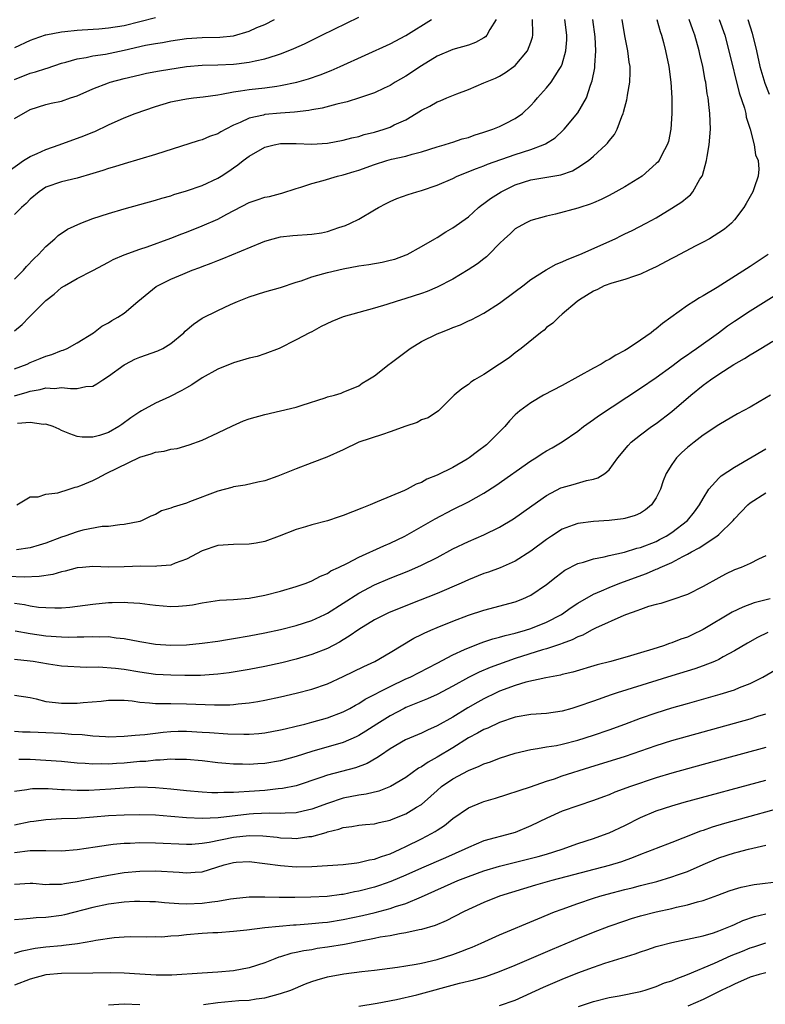
# Model space of a CAD drawing. Units: inches. Extents: x 2520000 to 2523000, y 1536000 to 1539000.
# Drawn here: x 2520382 to 2520477, y 1536251 to 1536377 of the extents above; entities that cross this region are included whole.
import ezdxf

# ---------------------------------------------------------------- set-up
doc = ezdxf.new("R2010")
doc.units = ezdxf.units.IN
doc.header["$MEASUREMENT"] = 0
doc.layers.add('LD25201536_2ft', color=73, linetype='Continuous')

msp = doc.modelspace()

# ---------------------------------------------------------------- linework, layer by layer
at = {"layer": 'LD25201536_2ft'}
for points, elevation in [([(2520381, 1536364.35), (2520383, 1536365.52), (2520385, 1536366.14), (2520385.69, 1536366.31), (2520387, 1536366.59), (2520388.14, 1536367), (2520389, 1536367.28), (2520391, 1536368.16), (2520393, 1536368.93), (2520393.22, 1536369), (2520395, 1536369.48), (2520397, 1536369.97), (2520397.85, 1536370.15), (2520399.54, 1536370.46), (2520403, 1536371), (2520405, 1536371.18), (2520407, 1536371.22), (2520409, 1536371.3), (2520409.36, 1536371.36), (2520411, 1536371.55), (2520411.75, 1536371.75), (2520413, 1536371.99), (2520414.48, 1536372.48), (2520415, 1536372.63), (2520415.96, 1536373), (2520416.69, 1536373.31), (2520418.07, 1536373.93), (2520420.29, 1536375), (2520425, 1536377.31)], 7712), ([(2520399, 1536377.23), (2520397, 1536376.72), (2520395, 1536376.23), (2520393, 1536375.91), (2520391.79, 1536375.79), (2520389.64, 1536375.64), (2520389, 1536375.61), (2520387.44, 1536375.44), (2520387, 1536375.41), (2520385, 1536375.03), (2520384.9, 1536375), (2520383.48, 1536374.52), (2520383, 1536374.32), (2520381, 1536373.4)], 7708), ([(2520380.3, 1536357.7), (2520382.14, 1536359), (2520383, 1536359.53), (2520383.89, 1536359.89), (2520385, 1536360.41), (2520386.73, 1536361), (2520389.86, 1536362.14), (2520391, 1536362.63), (2520391.27, 1536362.73), (2520393, 1536363.57), (2520395, 1536364.46), (2520396.42, 1536365), (2520399, 1536365.89), (2520401, 1536366.52), (2520401.4, 1536366.6), (2520403, 1536366.9), (2520403.88, 1536367), (2520405.12, 1536367.12), (2520407, 1536367.41), (2520407.46, 1536367.46), (2520409, 1536367.78), (2520409.89, 1536367.89), (2520411, 1536368.08), (2520413, 1536368.3), (2520414.52, 1536368.52), (2520415, 1536368.57), (2520417.08, 1536369), (2520418.57, 1536369.43), (2520420.05, 1536369.95), (2520421.49, 1536370.51), (2520422.64, 1536371), (2520429, 1536373.9), (2520431, 1536374.96), (2520434.3, 1536377)], 7714), ([(2520381, 1536328.95), (2520382.6, 1536329.4), (2520383, 1536329.55), (2520384.27, 1536329.73), (2520385, 1536329.94), (2520386.11, 1536329.89), (2520387, 1536330), (2520388.14, 1536329.86), (2520389, 1536329.89), (2520390.12, 1536330.12), (2520391, 1536330.18), (2520391.54, 1536330.46), (2520392.29, 1536331), (2520393, 1536331.44), (2520395, 1536332.9), (2520395.19, 1536333), (2520396.39, 1536333.61), (2520397, 1536333.87), (2520399.32, 1536334.68), (2520399.95, 1536335), (2520401, 1536335.64), (2520402.66, 1536337), (2520402.82, 1536337.18), (2520403.89, 1536338.11), (2520405, 1536338.84), (2520407, 1536339.85), (2520408.59, 1536340.59), (2520409.52, 1536341), (2520411, 1536341.59), (2520413, 1536342.21), (2520415, 1536342.77), (2520417, 1536343.44), (2520417.63, 1536343.63), (2520419, 1536344.12), (2520420.55, 1536344.55), (2520421, 1536344.69), (2520423, 1536345.17), (2520425, 1536345.54), (2520426.28, 1536345.72), (2520427.99, 1536346.01), (2520429, 1536346.25), (2520429.59, 1536346.41), (2520431.06, 1536346.94), (2520431.2, 1536347), (2520433, 1536348), (2520434.73, 1536349), (2520435, 1536349.16), (2520436.11, 1536349.89), (2520437, 1536350.38), (2520439, 1536351.8), (2520440.31, 1536353), (2520440.69, 1536353.31), (2520441, 1536353.49), (2520441.84, 1536354.16), (2520443.19, 1536355), (2520445, 1536355.88), (2520447, 1536356.54), (2520450.83, 1536357.17), (2520452.3, 1536357.7), (2520453, 1536358.1), (2520454.35, 1536359), (2520455, 1536359.55), (2520456.57, 1536361), (2520456.78, 1536361.22), (2520457, 1536361.53), (2520457.66, 1536362.34), (2520458, 1536363), (2520458.61, 1536364.61), (2520458.79, 1536365), (2520458.84, 1536365.16), (2520459, 1536365.83), (2520459.26, 1536366.74), (2520459.31, 1536367), (2520459.36, 1536367.36), (2520459.65, 1536369), (2520459.7, 1536370.3), (2520459.67, 1536371), (2520459.56, 1536371.56), (2520459.38, 1536373), (2520459, 1536374.93), (2520458.64, 1536377)], 7724), ([(2520381, 1536332.38), (2520382.61, 1536333), (2520383, 1536333.19), (2520384.29, 1536333.71), (2520385, 1536334.02), (2520385.77, 1536334.23), (2520387, 1536334.74), (2520387.22, 1536334.78), (2520387.72, 1536335), (2520389, 1536335.7), (2520391.08, 1536337), (2520392.17, 1536337.83), (2520393, 1536338.28), (2520393.44, 1536338.56), (2520394.22, 1536339), (2520395, 1536339.48), (2520396.76, 1536341), (2520399.11, 1536342.89), (2520399.27, 1536343), (2520401, 1536343.85), (2520402.5, 1536344.5), (2520403.72, 1536345), (2520404.67, 1536345.33), (2520405, 1536345.47), (2520406.13, 1536345.87), (2520407, 1536346.22), (2520407.56, 1536346.44), (2520412.49, 1536348.49), (2520413, 1536348.69), (2520414.05, 1536349), (2520415, 1536349.24), (2520416.58, 1536349.42), (2520419, 1536349.59), (2520420.22, 1536349.78), (2520421, 1536349.95), (2520422.44, 1536350.44), (2520423.31, 1536350.69), (2520423.96, 1536351), (2520425, 1536351.52), (2520427, 1536352.68), (2520427.54, 1536353), (2520428.49, 1536353.51), (2520429, 1536353.76), (2520429.86, 1536354.14), (2520431.33, 1536354.67), (2520432.41, 1536355), (2520433, 1536355.16), (2520435, 1536355.85), (2520437, 1536356.72), (2520437.59, 1536357), (2520440.03, 1536357.97), (2520441, 1536358.33), (2520441.47, 1536358.53), (2520445, 1536359.75), (2520447, 1536360.41), (2520448.55, 1536361), (2520448.86, 1536361.14), (2520450.08, 1536361.92), (2520451.14, 1536362.87), (2520451.26, 1536363), (2520453, 1536365.08), (2520454.08, 1536367), (2520454.61, 1536368.61), (2520454.83, 1536369.17), (2520455.15, 1536370.85), (2520455.16, 1536371), (2520455.16, 1536371.16), (2520455.28, 1536373), (2520455.19, 1536374.81), (2520454.92, 1536377)], 7722), ([(2520381, 1536337.26), (2520381.96, 1536338.04), (2520382.88, 1536339), (2520385, 1536341.11), (2520386.06, 1536341.94), (2520387, 1536342.76), (2520387.38, 1536343), (2520389, 1536343.92), (2520391, 1536344.93), (2520393, 1536346.01), (2520393.63, 1536346.37), (2520395.03, 1536346.97), (2520397, 1536347.66), (2520397.97, 1536347.97), (2520401, 1536349.07), (2520402.37, 1536349.63), (2520403, 1536349.85), (2520405, 1536350.64), (2520407, 1536351.52), (2520408.14, 1536352.14), (2520411, 1536353.65), (2520412.02, 1536353.98), (2520413, 1536354.33), (2520413.58, 1536354.42), (2520415, 1536354.8), (2520415.17, 1536354.83), (2520417, 1536355.42), (2520417.6, 1536355.6), (2520419, 1536356.07), (2520420.44, 1536356.44), (2520422.28, 1536357), (2520423, 1536357.16), (2520424.4, 1536357.6), (2520425, 1536357.78), (2520427, 1536358.51), (2520428.6, 1536359), (2520429.16, 1536359.16), (2520431, 1536359.57), (2520431.83, 1536359.83), (2520433, 1536360.13), (2520435, 1536360.74), (2520435.92, 1536361), (2520436.74, 1536361.26), (2520437, 1536361.33), (2520438.23, 1536361.77), (2520439, 1536361.95), (2520439.76, 1536362.24), (2520441, 1536362.62), (2520442.14, 1536363), (2520443, 1536363.36), (2520443.74, 1536363.74), (2520445, 1536364.35), (2520445.93, 1536365), (2520447, 1536366.01), (2520447.47, 1536366.53), (2520447.86, 1536367), (2520449, 1536368.27), (2520449.58, 1536369), (2520450.61, 1536370.61), (2520450.88, 1536371), (2520451, 1536371.33), (2520451.48, 1536373), (2520451.58, 1536374.42), (2520451.58, 1536375), (2520451.33, 1536377)], 7720), ([(2520381, 1536343.86), (2520382.17, 1536345), (2520382.55, 1536345.45), (2520383.51, 1536346.49), (2520384.07, 1536347), (2520385, 1536348.02), (2520386.16, 1536349), (2520386.6, 1536349.4), (2520387.78, 1536350.22), (2520389.47, 1536351), (2520391, 1536351.58), (2520393, 1536352.25), (2520395, 1536352.84), (2520399, 1536353.94), (2520399.82, 1536354.18), (2520401, 1536354.51), (2520401.36, 1536354.64), (2520403, 1536355.12), (2520405, 1536355.82), (2520407, 1536356.75), (2520407.41, 1536357), (2520408.38, 1536357.62), (2520409, 1536358.07), (2520409.56, 1536358.44), (2520410.24, 1536359), (2520411, 1536359.56), (2520413, 1536360.69), (2520414.19, 1536361), (2520415, 1536361.16), (2520417, 1536361.17), (2520419, 1536361.1), (2520421, 1536361.22), (2520423, 1536361.59), (2520424.1, 1536361.9), (2520425, 1536362.09), (2520425.69, 1536362.31), (2520427, 1536362.63), (2520428.23, 1536363), (2520429, 1536363.27), (2520429.54, 1536363.54), (2520431, 1536364.22), (2520432.35, 1536365), (2520433, 1536365.43), (2520434.06, 1536365.94), (2520435, 1536366.49), (2520435.39, 1536366.61), (2520436.27, 1536367), (2520437.53, 1536367.53), (2520439, 1536368.07), (2520441, 1536368.91), (2520441.18, 1536369), (2520442.48, 1536369.52), (2520443, 1536369.79), (2520443.76, 1536370.24), (2520444.83, 1536371), (2520445, 1536371.14), (2520446.57, 1536373), (2520447, 1536374.12), (2520447.22, 1536374.78), (2520447.26, 1536375), (2520447.23, 1536375.23), (2520447.22, 1536377)], 7718), ([(2520442.54, 1536377), (2520441.76, 1536375.76), (2520441.37, 1536375), (2520441.2, 1536374.8), (2520441, 1536374.67), (2520439.92, 1536374.08), (2520439, 1536373.73), (2520437, 1536373.18), (2520435, 1536372.33), (2520433, 1536371.1), (2520431, 1536369.79), (2520429.66, 1536369), (2520429, 1536368.59), (2520428.23, 1536368.23), (2520427, 1536367.63), (2520425.09, 1536367), (2520423.5, 1536366.5), (2520422.21, 1536366.21), (2520420.33, 1536365.67), (2520419, 1536365.47), (2520418.61, 1536365.39), (2520416.8, 1536365.2), (2520415, 1536365.07), (2520413, 1536364.87), (2520412.81, 1536364.81), (2520411, 1536364.4), (2520409.85, 1536363.85), (2520409, 1536363.51), (2520407.99, 1536363), (2520407.35, 1536362.65), (2520407, 1536362.43), (2520405.94, 1536362.06), (2520405, 1536361.63), (2520404.49, 1536361.51), (2520399, 1536359.75), (2520395, 1536358.57), (2520393.8, 1536358.2), (2520393, 1536357.97), (2520392.28, 1536357.72), (2520391, 1536357.33), (2520389, 1536356.75), (2520387, 1536356.29), (2520385, 1536355.59), (2520384.14, 1536355), (2520383, 1536354.06), (2520382.48, 1536353.52), (2520381.89, 1536353), (2520381, 1536352.09)], 7716), ([(2520381, 1536369.37), (2520383, 1536370.17), (2520383.68, 1536370.32), (2520385, 1536370.77), (2520385.19, 1536370.81), (2520387, 1536371.44), (2520387.58, 1536371.58), (2520389, 1536372), (2520390.18, 1536372.18), (2520391, 1536372.37), (2520392.61, 1536372.61), (2520395, 1536373.11), (2520397.73, 1536373.73), (2520399, 1536373.96), (2520399.91, 1536374.09), (2520401, 1536374.3), (2520403, 1536374.6), (2520405, 1536374.73), (2520407.24, 1536374.76), (2520409, 1536374.95), (2520411, 1536375.53), (2520411.98, 1536375.98), (2520413, 1536376.4), (2520414.23, 1536377)], 7710), ([(2520471.07, 1536377), (2520471.77, 1536375), (2520472.31, 1536373), (2520473.63, 1536367.63), (2520474.29, 1536365.71), (2520474.46, 1536365), (2520474.52, 1536364.52), (2520475.01, 1536362.99), (2520475.52, 1536361), (2520475.72, 1536359.72), (2520476.02, 1536359), (2520476.11, 1536357.89), (2520476.06, 1536357), (2520475.51, 1536355.51), (2520475.34, 1536355), (2520474.49, 1536353.51), (2520474.22, 1536353), (2520473, 1536351.44), (2520472.62, 1536351), (2520471.75, 1536350.25), (2520471, 1536349.75), (2520469.82, 1536349), (2520469, 1536348.55), (2520468.09, 1536348.09), (2520465.36, 1536346.64), (2520465, 1536346.47), (2520463, 1536345.43), (2520462.05, 1536345), (2520461, 1536344.46), (2520460.22, 1536344.22), (2520459, 1536343.78), (2520457.35, 1536343.35), (2520456.35, 1536343), (2520455.49, 1536342.51), (2520455, 1536342.31), (2520453.19, 1536341.19), (2520452.9, 1536341), (2520451, 1536339.36), (2520450.56, 1536339), (2520449.8, 1536338.2), (2520449, 1536337.65), (2520448.67, 1536337.33), (2520448.21, 1536337), (2520445.76, 1536335), (2520445, 1536334.43), (2520444.2, 1536333.8), (2520443, 1536332.97), (2520441, 1536331.66), (2520439.8, 1536331), (2520439.31, 1536330.69), (2520439, 1536330.39), (2520438.15, 1536329.85), (2520437.19, 1536329), (2520435.18, 1536327), (2520433.88, 1536326.12), (2520433, 1536325.86), (2520432.46, 1536325.54), (2520431, 1536325.05), (2520429, 1536324.32), (2520428.01, 1536324.01), (2520425.01, 1536323), (2520423, 1536322.04), (2520420.9, 1536321.1), (2520419, 1536320.36), (2520417, 1536319.61), (2520414.65, 1536318.65), (2520413, 1536318.09), (2520412.09, 1536317.91), (2520410.48, 1536317.52), (2520409, 1536317.32), (2520408.78, 1536317.22), (2520407, 1536316.75), (2520403.37, 1536315.37), (2520403, 1536315.24), (2520401.27, 1536314.73), (2520401, 1536314.6), (2520399.78, 1536314.22), (2520399, 1536313.78), (2520398.42, 1536313.58), (2520397.32, 1536313), (2520397, 1536312.88), (2520395, 1536312.49), (2520394.47, 1536312.47), (2520393, 1536312.26), (2520392.22, 1536312.22), (2520389.75, 1536311.75), (2520389, 1536311.55), (2520387.42, 1536311), (2520387, 1536310.87), (2520385, 1536310.12), (2520384.15, 1536309.85), (2520383, 1536309.52), (2520381.25, 1536309.25)], 7730), ([(2520381.29, 1536315), (2520383, 1536316.05), (2520384.02, 1536316.02), (2520385, 1536316.37), (2520386.53, 1536316.53), (2520387.99, 1536317), (2520388.74, 1536317.26), (2520389, 1536317.29), (2520389.47, 1536317.47), (2520391, 1536318.13), (2520391.59, 1536318.41), (2520392.71, 1536319), (2520397, 1536321.1), (2520398.48, 1536321.52), (2520399, 1536321.72), (2520400.13, 1536321.87), (2520401, 1536322.11), (2520401.78, 1536322.22), (2520403.33, 1536322.67), (2520405, 1536323.28), (2520407, 1536324.22), (2520408.88, 1536325.12), (2520410.28, 1536325.72), (2520411, 1536325.98), (2520413, 1536326.57), (2520415, 1536327.01), (2520417, 1536327.49), (2520417.75, 1536327.75), (2520420.7, 1536328.7), (2520421, 1536328.79), (2520421.91, 1536329), (2520422.74, 1536329.26), (2520423, 1536329.4), (2520425, 1536330.22), (2520425.45, 1536330.55), (2520426.17, 1536331), (2520427, 1536331.49), (2520428.89, 1536333), (2520429, 1536333.07), (2520431.57, 1536335), (2520433, 1536335.86), (2520435, 1536336.85), (2520435.35, 1536337), (2520436.54, 1536337.46), (2520437, 1536337.66), (2520437.99, 1536338.01), (2520439, 1536338.5), (2520439.35, 1536338.65), (2520441, 1536339.5), (2520443, 1536340.76), (2520445, 1536342.25), (2520445.95, 1536343), (2520447, 1536343.79), (2520448.95, 1536345.05), (2520450.24, 1536345.76), (2520451, 1536346.05), (2520451.64, 1536346.36), (2520453.24, 1536347), (2520457.75, 1536349), (2520458.59, 1536349.41), (2520459, 1536349.64), (2520459.92, 1536350.08), (2520461.73, 1536351), (2520463, 1536351.67), (2520465, 1536352.9), (2520466.28, 1536353.72), (2520467, 1536354.32), (2520467.39, 1536354.61), (2520467.68, 1536355), (2520468.6, 1536356.6), (2520468.87, 1536357), (2520468.91, 1536357.09), (2520469.44, 1536359), (2520469.52, 1536359.52), (2520469.79, 1536361), (2520469.96, 1536363), (2520469.88, 1536365), (2520469.76, 1536365.76), (2520469.64, 1536367), (2520469.53, 1536367.53), (2520469.34, 1536369), (2520469.27, 1536369.27), (2520468.98, 1536371), (2520468.6, 1536372.6), (2520468.52, 1536373), (2520467.94, 1536375), (2520467.68, 1536375.68), (2520467.23, 1536377)], 7728), ([(2520463.1, 1536377), (2520463.5, 1536375.5), (2520463.67, 1536375), (2520463.93, 1536374.07), (2520464.21, 1536373), (2520464.64, 1536371), (2520464.9, 1536369), (2520465.01, 1536366.99), (2520465.01, 1536365), (2520464.86, 1536363), (2520464.57, 1536361.43), (2520464.42, 1536361), (2520463.74, 1536359.74), (2520463.37, 1536359), (2520463.2, 1536358.8), (2520463, 1536358.6), (2520461.21, 1536357), (2520459, 1536355.65), (2520457.86, 1536355), (2520457, 1536354.55), (2520455.96, 1536354.04), (2520455, 1536353.59), (2520454.59, 1536353.41), (2520453.26, 1536353), (2520453, 1536352.9), (2520450.13, 1536352.13), (2520449, 1536351.88), (2520447, 1536351.33), (2520446.3, 1536351), (2520445, 1536350.28), (2520444.36, 1536349.64), (2520443.64, 1536349), (2520443, 1536348.39), (2520441.64, 1536347), (2520441.32, 1536346.68), (2520441, 1536346.45), (2520440.19, 1536345.81), (2520438.98, 1536345.02), (2520437, 1536343.86), (2520435, 1536342.8), (2520433.74, 1536342.26), (2520433, 1536341.99), (2520431, 1536341.35), (2520429.78, 1536341), (2520428.6, 1536340.6), (2520427, 1536340.12), (2520425, 1536339.6), (2520423, 1536339.03), (2520421.57, 1536338.43), (2520420.21, 1536337.79), (2520419, 1536337.13), (2520418.72, 1536337), (2520417, 1536336.07), (2520414.83, 1536335), (2520413, 1536334.28), (2520412.03, 1536333.97), (2520411, 1536333.75), (2520409, 1536333.16), (2520407, 1536332.34), (2520405, 1536331.22), (2520403.65, 1536330.35), (2520403, 1536329.96), (2520402.39, 1536329.61), (2520400.8, 1536328.8), (2520399, 1536328.01), (2520397.25, 1536327), (2520397, 1536326.88), (2520395.88, 1536326.12), (2520394.73, 1536325.27), (2520394.34, 1536325), (2520393, 1536324.26), (2520391.88, 1536323.88), (2520391, 1536323.64), (2520389.64, 1536323.64), (2520389, 1536323.73), (2520388.06, 1536324.06), (2520387, 1536324.52), (2520386.69, 1536324.69), (2520385.93, 1536325), (2520385, 1536325.3), (2520384.71, 1536325.29), (2520383, 1536325.54), (2520381.39, 1536325.39)], 7726), ([(2520474.74, 1536377), (2520475.28, 1536375.28), (2520475.83, 1536373), (2520476.27, 1536371), (2520476.88, 1536368.88), (2520477.46, 1536367.46)], 7732), ([(2520477.31, 1536347), (2520475, 1536345.46), (2520470.79, 1536342.79), (2520469, 1536341.71), (2520468.53, 1536341.47), (2520467.82, 1536341), (2520467, 1536340.48), (2520463.81, 1536338.19), (2520463, 1536337.5), (2520462.71, 1536337.29), (2520462.38, 1536337), (2520461, 1536336.04), (2520459.44, 1536335), (2520459, 1536334.73), (2520457.87, 1536334.13), (2520457, 1536333.58), (2520456.61, 1536333.39), (2520455.98, 1536333), (2520455, 1536332.45), (2520451, 1536330.27), (2520448.61, 1536329), (2520447, 1536328.05), (2520445.57, 1536327), (2520445, 1536326.5), (2520444.28, 1536325.72), (2520443.66, 1536325), (2520441.67, 1536323), (2520441.31, 1536322.69), (2520440.18, 1536321.82), (2520439.09, 1536321), (2520438.86, 1536320.86), (2520437, 1536319.78), (2520435, 1536318.78), (2520433.71, 1536318.29), (2520433, 1536317.88), (2520432.34, 1536317.66), (2520431.18, 1536317), (2520430.84, 1536316.84), (2520427.37, 1536315.37), (2520426.46, 1536315), (2520425.4, 1536314.6), (2520423, 1536313.64), (2520422.51, 1536313.49), (2520421, 1536312.97), (2520419, 1536312.46), (2520418.21, 1536312.21), (2520417, 1536311.87), (2520414.84, 1536311), (2520413, 1536310.33), (2520411.89, 1536310.11), (2520411, 1536309.97), (2520409, 1536309.94), (2520407, 1536309.8), (2520405, 1536309.11), (2520403, 1536308.06), (2520401.55, 1536307.55), (2520401, 1536307.31), (2520399.18, 1536307.18), (2520399, 1536307.14), (2520397.16, 1536307.16), (2520395, 1536307.08), (2520393.05, 1536307.05), (2520391, 1536307.11), (2520389.7, 1536307), (2520389, 1536306.94), (2520387.48, 1536306.52), (2520387, 1536306.43), (2520385.9, 1536306.1), (2520384.16, 1536305.84), (2520382.24, 1536305.76), (2520380.15, 1536305.85)], 7732), ([(2520381, 1536302.43), (2520382.26, 1536302.26), (2520383, 1536302.11), (2520384.05, 1536301.95), (2520385, 1536301.88), (2520386.17, 1536301.83), (2520387, 1536301.86), (2520388.06, 1536301.94), (2520391, 1536302.33), (2520393, 1536302.51), (2520393.49, 1536302.51), (2520395, 1536302.57), (2520395.49, 1536302.51), (2520397, 1536302.44), (2520398.28, 1536302.28), (2520399, 1536302.17), (2520401, 1536302.01), (2520401.95, 1536302.05), (2520403, 1536302.14), (2520403.76, 1536302.24), (2520405, 1536302.49), (2520407.19, 1536302.81), (2520409, 1536302.92), (2520411, 1536303.09), (2520413, 1536303.47), (2520415, 1536303.99), (2520417, 1536304.56), (2520418.26, 1536305), (2520419, 1536305.28), (2520420.09, 1536305.91), (2520421, 1536306.25), (2520421.44, 1536306.56), (2520422.42, 1536307), (2520423.56, 1536307.56), (2520425, 1536308.33), (2520428.22, 1536309.78), (2520429, 1536310.1), (2520430.87, 1536311), (2520434.77, 1536313.23), (2520437, 1536314.41), (2520439, 1536315.39), (2520441, 1536316.49), (2520442.52, 1536317.48), (2520447, 1536320.61), (2520447.63, 1536321), (2520448.44, 1536321.56), (2520449, 1536321.92), (2520449.7, 1536322.3), (2520451, 1536323.06), (2520453, 1536324.43), (2520453.7, 1536325), (2520455, 1536325.92), (2520455.62, 1536326.38), (2520461, 1536329.92), (2520463, 1536331.28), (2520465, 1536332.72), (2520466.29, 1536333.71), (2520467, 1536334.17), (2520467.48, 1536334.52), (2520468.18, 1536335), (2520470.96, 1536337), (2520472.13, 1536337.87), (2520473, 1536338.48), (2520475, 1536339.81), (2520479.44, 1536342.56)], 7734), ([(2520381.09, 1536298.91), (2520383, 1536298.58), (2520385, 1536298.28), (2520387, 1536298.13), (2520387.89, 1536298.11), (2520389, 1536298.14), (2520389.87, 1536298.13), (2520391, 1536298.2), (2520391.85, 1536298.15), (2520393, 1536298.17), (2520393.98, 1536298.02), (2520395, 1536297.92), (2520397, 1536297.54), (2520399, 1536297.2), (2520401, 1536297.06), (2520403, 1536297.12), (2520405, 1536297.32), (2520407, 1536297.6), (2520408.21, 1536297.79), (2520409, 1536297.91), (2520411, 1536298.25), (2520413, 1536298.65), (2520415, 1536299.1), (2520417, 1536299.61), (2520419, 1536300.24), (2520420.67, 1536301), (2520421, 1536301.16), (2520423, 1536302.43), (2520425, 1536303.73), (2520427, 1536304.78), (2520429, 1536305.63), (2520431.41, 1536306.59), (2520433, 1536307.28), (2520435, 1536308.29), (2520437, 1536309.37), (2520439, 1536310.34), (2520441, 1536311.17), (2520443, 1536312.15), (2520444.76, 1536313.24), (2520447.1, 1536314.9), (2520449, 1536316.21), (2520450.84, 1536317.16), (2520451, 1536317.23), (2520452.39, 1536317.61), (2520454.12, 1536318.12), (2520455, 1536318.29), (2520455.56, 1536318.44), (2520456.44, 1536319), (2520457, 1536319.48), (2520458.11, 1536321), (2520459.42, 1536322.58), (2520459.82, 1536323), (2520461, 1536323.94), (2520462.4, 1536325), (2520463, 1536325.42), (2520465, 1536326.92), (2520467.43, 1536329), (2520469, 1536330.3), (2520469.95, 1536331), (2520471, 1536331.72), (2520472.95, 1536332.95), (2520474.3, 1536333.7), (2520475, 1536334.17), (2520475.54, 1536334.46), (2520476.39, 1536335), (2520477.91, 1536335.91)], 7736), ([(2520477.61, 1536329), (2520476.15, 1536328.15), (2520475, 1536327.5), (2520473.38, 1536326.62), (2520471, 1536325.23), (2520469, 1536323.89), (2520467.85, 1536323), (2520467, 1536322.32), (2520466.3, 1536321.7), (2520465.6, 1536321), (2520465, 1536320.14), (2520464.28, 1536319), (2520463.92, 1536318.08), (2520463.54, 1536317), (2520463, 1536315.89), (2520462.41, 1536315), (2520461.63, 1536314.37), (2520461, 1536313.96), (2520460.34, 1536313.66), (2520459, 1536313.26), (2520458.78, 1536313.22), (2520457, 1536313), (2520455, 1536312.88), (2520453, 1536312.63), (2520452.4, 1536312.4), (2520451, 1536311.91), (2520449.61, 1536311), (2520449, 1536310.59), (2520447, 1536309.07), (2520445, 1536307.81), (2520443.05, 1536306.95), (2520441.58, 1536306.42), (2520441, 1536306.24), (2520439, 1536305.44), (2520438.07, 1536305), (2520435, 1536303.68), (2520431.64, 1536302.36), (2520428.8, 1536301.2), (2520428.37, 1536301), (2520427, 1536300.3), (2520425, 1536299.08), (2520423.79, 1536298.21), (2520423, 1536297.76), (2520422.53, 1536297.47), (2520421, 1536296.67), (2520419, 1536295.87), (2520417, 1536295.28), (2520415.17, 1536294.83), (2520413, 1536294.34), (2520411, 1536293.96), (2520408.45, 1536293.55), (2520407, 1536293.37), (2520404.78, 1536293.22), (2520402.79, 1536293.21), (2520401, 1536293.24), (2520399, 1536293.35), (2520397, 1536293.63), (2520395, 1536293.96), (2520393.91, 1536294.09), (2520391.74, 1536294.26), (2520390.22, 1536294.22), (2520387, 1536294.41), (2520385.35, 1536294.65), (2520383.38, 1536295), (2520383, 1536295.05), (2520381, 1536295.23)], 7738), ([(2520381, 1536290.68), (2520383, 1536290.38), (2520383.79, 1536290.21), (2520385, 1536289.9), (2520386.23, 1536289.77), (2520387, 1536289.65), (2520389, 1536289.67), (2520389.76, 1536289.76), (2520392.06, 1536289.94), (2520393, 1536290.05), (2520393.94, 1536290.06), (2520395, 1536290.03), (2520396.05, 1536289.95), (2520397, 1536289.8), (2520398.27, 1536289.73), (2520399, 1536289.63), (2520400.36, 1536289.64), (2520401, 1536289.61), (2520403, 1536289.58), (2520406.56, 1536289.44), (2520408.53, 1536289.47), (2520409, 1536289.51), (2520409.58, 1536289.58), (2520411, 1536289.71), (2520412.11, 1536289.89), (2520413, 1536290.05), (2520415, 1536290.47), (2520417, 1536290.94), (2520419, 1536291.45), (2520421, 1536292.13), (2520423, 1536293.08), (2520425.63, 1536294.37), (2520427.03, 1536295), (2520429, 1536296.13), (2520432.04, 1536297.96), (2520433, 1536298.43), (2520433.37, 1536298.63), (2520434.19, 1536299), (2520435, 1536299.35), (2520437, 1536300.15), (2520439, 1536300.9), (2520441, 1536301.57), (2520445, 1536302.63), (2520445.97, 1536303), (2520447, 1536303.46), (2520449, 1536304.82), (2520450.21, 1536305.79), (2520451.35, 1536306.65), (2520453, 1536307.53), (2520453.7, 1536307.7), (2520455, 1536308.12), (2520456.36, 1536308.36), (2520457, 1536308.53), (2520458.97, 1536308.97), (2520460.53, 1536309.47), (2520461, 1536309.57), (2520463, 1536310.34), (2520463.44, 1536310.56), (2520464.28, 1536311), (2520465, 1536311.47), (2520467.03, 1536313), (2520467.9, 1536314.1), (2520468.56, 1536315), (2520469, 1536315.81), (2520469.75, 1536317), (2520471, 1536318.4), (2520471.3, 1536318.7), (2520473, 1536319.84), (2520477, 1536322.16)], 7740), ([(2520381, 1536286.07), (2520382.02, 1536286.02), (2520383, 1536286.01), (2520384.02, 1536285.98), (2520385, 1536285.91), (2520387, 1536285.82), (2520388.28, 1536285.72), (2520389.66, 1536285.66), (2520391, 1536285.5), (2520392.61, 1536285.39), (2520393, 1536285.38), (2520395, 1536285.43), (2520396.41, 1536285.59), (2520397, 1536285.61), (2520397.66, 1536285.66), (2520399, 1536285.85), (2520400.02, 1536285.98), (2520401, 1536286.05), (2520401.93, 1536286.07), (2520403, 1536286.08), (2520405, 1536285.98), (2520405.93, 1536285.93), (2520408.25, 1536285.75), (2520410.31, 1536285.69), (2520411, 1536285.71), (2520412.21, 1536285.79), (2520413, 1536285.87), (2520415, 1536286.24), (2520415.6, 1536286.4), (2520417, 1536286.72), (2520418.1, 1536287), (2520419, 1536287.24), (2520421, 1536287.81), (2520423, 1536288.57), (2520423.84, 1536289), (2520424.58, 1536289.42), (2520425, 1536289.64), (2520425.82, 1536290.18), (2520429, 1536291.81), (2520431, 1536292.76), (2520431.55, 1536293), (2520435, 1536294.76), (2520437, 1536295.84), (2520438.51, 1536296.51), (2520439, 1536296.75), (2520440.63, 1536297.37), (2520441, 1536297.49), (2520442.13, 1536297.87), (2520443, 1536298.08), (2520443.69, 1536298.31), (2520445, 1536298.61), (2520446.32, 1536299), (2520447, 1536299.22), (2520449, 1536300.03), (2520450.91, 1536301), (2520452.13, 1536301.87), (2520453, 1536302.45), (2520455, 1536303.6), (2520456.02, 1536304.02), (2520457, 1536304.46), (2520458.37, 1536305), (2520461.76, 1536306.24), (2520463, 1536306.77), (2520463.17, 1536306.83), (2520463.5, 1536307), (2520465, 1536307.65), (2520466.41, 1536308.41), (2520467, 1536308.69), (2520467.54, 1536309), (2520468.5, 1536309.5), (2520470.74, 1536311), (2520471, 1536311.23), (2520472.83, 1536313), (2520473, 1536313.21), (2520473.87, 1536314.13), (2520474.72, 1536315), (2520475, 1536315.25), (2520477, 1536316.52)], 7742), ([(2520477, 1536308.51), (2520476.08, 1536308.08), (2520475, 1536307.5), (2520473.88, 1536307), (2520473, 1536306.69), (2520471.85, 1536306.15), (2520471, 1536305.7), (2520469, 1536304.57), (2520467, 1536303.54), (2520465, 1536302.86), (2520463.59, 1536302.41), (2520463, 1536302.29), (2520462.02, 1536302.02), (2520461, 1536301.65), (2520460.55, 1536301.45), (2520459.2, 1536301), (2520458.87, 1536300.87), (2520455.26, 1536299.26), (2520454.75, 1536299), (2520453.64, 1536298.36), (2520453, 1536298.13), (2520452.26, 1536297.74), (2520451, 1536297.3), (2520450.79, 1536297.21), (2520449, 1536296.62), (2520448.48, 1536296.48), (2520445, 1536295.37), (2520443.93, 1536295), (2520441.78, 1536294.22), (2520440.38, 1536293.62), (2520439, 1536292.93), (2520437, 1536291.82), (2520435, 1536290.78), (2520433.77, 1536290.23), (2520431, 1536289.11), (2520430.79, 1536289), (2520429, 1536288.05), (2520427.32, 1536287), (2520425.92, 1536286.08), (2520425, 1536285.53), (2520424.65, 1536285.35), (2520423, 1536284.65), (2520419, 1536283.49), (2520417, 1536282.86), (2520415, 1536282.31), (2520413, 1536281.95), (2520412.1, 1536281.9), (2520411, 1536281.82), (2520410.14, 1536281.86), (2520409, 1536281.87), (2520408.03, 1536281.97), (2520407, 1536282.05), (2520405, 1536282.29), (2520403, 1536282.48), (2520401.53, 1536282.47), (2520401, 1536282.51), (2520399.62, 1536282.38), (2520399, 1536282.38), (2520397.77, 1536282.23), (2520397, 1536282.2), (2520395, 1536282.02), (2520394.03, 1536281.97), (2520393, 1536281.89), (2520392.09, 1536281.91), (2520391, 1536281.88), (2520390.03, 1536281.97), (2520389, 1536282.02), (2520387, 1536282.21), (2520385, 1536282.36), (2520383, 1536282.46), (2520381.55, 1536282.45)], 7744), ([(2520477.57, 1536303), (2520475.53, 1536302.47), (2520474.07, 1536301.93), (2520472.72, 1536301.28), (2520469, 1536299.06), (2520467.62, 1536298.38), (2520467, 1536298.11), (2520466.17, 1536297.83), (2520465, 1536297.37), (2520464.71, 1536297.29), (2520463.93, 1536297), (2520462.57, 1536296.57), (2520461, 1536296.11), (2520459.72, 1536295.72), (2520457.22, 1536295), (2520455.45, 1536294.55), (2520452.36, 1536293.64), (2520451, 1536293.31), (2520450.76, 1536293.24), (2520448.89, 1536292.89), (2520446.34, 1536292.34), (2520445, 1536291.94), (2520443, 1536291.2), (2520442.57, 1536291), (2520441, 1536290.22), (2520440.21, 1536289.79), (2520438.94, 1536289.06), (2520437, 1536287.89), (2520435, 1536286.77), (2520433.77, 1536286.23), (2520433, 1536285.85), (2520430.99, 1536285), (2520429, 1536283.84), (2520427.76, 1536283), (2520427.32, 1536282.68), (2520426.05, 1536281.95), (2520424.59, 1536281.41), (2520421, 1536280.46), (2520420.17, 1536280.17), (2520417, 1536279.12), (2520415.25, 1536278.75), (2520414.71, 1536278.71), (2520413, 1536278.52), (2520411, 1536278.37), (2520409.69, 1536278.31), (2520409, 1536278.24), (2520407.75, 1536278.25), (2520407, 1536278.21), (2520406.22, 1536278.22), (2520405, 1536278.3), (2520403, 1536278.47), (2520401, 1536278.69), (2520399, 1536278.87), (2520397, 1536278.92), (2520395, 1536278.82), (2520393.32, 1536278.68), (2520390.52, 1536278.52), (2520389, 1536278.51), (2520387.4, 1536278.6), (2520387, 1536278.6), (2520385.3, 1536278.7), (2520383.29, 1536278.71), (2520383, 1536278.67), (2520382.59, 1536278.59), (2520381, 1536278.36)], 7746), ([(2520477.29, 1536298.71), (2520475.95, 1536298.05), (2520474.66, 1536297.34), (2520473, 1536296.35), (2520471.58, 1536295.58), (2520471, 1536295.25), (2520470.44, 1536295), (2520469, 1536294.44), (2520467.93, 1536294.07), (2520465, 1536293.18), (2520458, 1536291), (2520457.25, 1536290.75), (2520455, 1536289.93), (2520453, 1536289.23), (2520452.22, 1536289), (2520451, 1536288.65), (2520449, 1536288.35), (2520447, 1536288.2), (2520445, 1536287.87), (2520443, 1536287.19), (2520441.51, 1536286.49), (2520441, 1536286.29), (2520440.18, 1536285.82), (2520439, 1536285.22), (2520437, 1536283.97), (2520435, 1536282.75), (2520433.86, 1536282.14), (2520433, 1536281.53), (2520432.65, 1536281.35), (2520431, 1536280.16), (2520429.04, 1536279), (2520427.56, 1536278.44), (2520425.95, 1536278.05), (2520425, 1536277.92), (2520423, 1536277.51), (2520421, 1536276.86), (2520419, 1536276.12), (2520417.88, 1536275.88), (2520417, 1536275.65), (2520415.61, 1536275.61), (2520415, 1536275.55), (2520413.6, 1536275.6), (2520411.53, 1536275.53), (2520411, 1536275.5), (2520407.03, 1536275.03), (2520405, 1536274.93), (2520403, 1536275.01), (2520401, 1536275.2), (2520399, 1536275.36), (2520397, 1536275.41), (2520395, 1536275.37), (2520393, 1536275.25), (2520391.09, 1536275.09), (2520389, 1536274.95), (2520387, 1536274.88), (2520385, 1536274.76), (2520383.46, 1536274.54), (2520383, 1536274.49), (2520381, 1536274.08)], 7748), ([(2520381, 1536270.57), (2520383, 1536270.85), (2520383.16, 1536270.84), (2520385, 1536270.86), (2520387, 1536270.82), (2520389, 1536270.96), (2520391.3, 1536271.3), (2520393, 1536271.58), (2520393.63, 1536271.63), (2520395, 1536271.78), (2520395.8, 1536271.8), (2520397, 1536271.85), (2520399, 1536271.84), (2520403, 1536271.66), (2520403.67, 1536271.67), (2520405, 1536271.77), (2520405.9, 1536271.9), (2520409, 1536272.54), (2520411, 1536272.77), (2520412.73, 1536272.73), (2520414.55, 1536272.55), (2520415, 1536272.48), (2520416.43, 1536272.43), (2520417, 1536272.39), (2520418.62, 1536272.62), (2520419, 1536272.64), (2520420.85, 1536273.15), (2520421, 1536273.21), (2520422.43, 1536273.57), (2520423, 1536273.78), (2520424.1, 1536273.9), (2520425, 1536274.1), (2520425.85, 1536274.15), (2520427, 1536274.26), (2520427.59, 1536274.41), (2520429, 1536274.7), (2520429.2, 1536274.8), (2520431, 1536275.52), (2520432.36, 1536276.36), (2520433, 1536276.74), (2520434.22, 1536277.78), (2520435, 1536278.52), (2520435.56, 1536279), (2520437, 1536280.01), (2520439, 1536281.07), (2520440.4, 1536281.6), (2520441, 1536281.91), (2520441.82, 1536282.18), (2520443, 1536282.66), (2520445, 1536283.29), (2520447, 1536283.75), (2520447.86, 1536283.86), (2520449, 1536284.07), (2520450.27, 1536284.27), (2520451, 1536284.42), (2520453, 1536284.93), (2520455, 1536285.57), (2520457, 1536286.24), (2520459, 1536286.99), (2520461, 1536287.77), (2520463, 1536288.45), (2520465, 1536289.06), (2520467, 1536289.64), (2520471.19, 1536290.81), (2520473, 1536291.38), (2520473.67, 1536291.67), (2520475, 1536292.18), (2520476.63, 1536293), (2520479.41, 1536294.6)], 7750), ([(2520381, 1536266.55), (2520383, 1536266.67), (2520383.34, 1536266.66), (2520385, 1536266.5), (2520385.46, 1536266.54), (2520387, 1536266.54), (2520387.38, 1536266.62), (2520389, 1536266.87), (2520391, 1536267.3), (2520393, 1536267.7), (2520395, 1536268.02), (2520397, 1536268.22), (2520399, 1536268.26), (2520402.06, 1536268.06), (2520403, 1536267.97), (2520404.08, 1536268.08), (2520405, 1536268.13), (2520407.79, 1536269), (2520409, 1536269.31), (2520409.35, 1536269.34), (2520411, 1536269.44), (2520413, 1536269.2), (2520415, 1536268.92), (2520417, 1536268.77), (2520419, 1536268.8), (2520421, 1536268.92), (2520423, 1536269.06), (2520424.73, 1536269.27), (2520425, 1536269.29), (2520426.35, 1536269.65), (2520427, 1536269.72), (2520427.91, 1536270.09), (2520429, 1536270.42), (2520430.29, 1536271), (2520431, 1536271.34), (2520433, 1536272.33), (2520434.3, 1536273), (2520434.75, 1536273.25), (2520435, 1536273.43), (2520435.95, 1536274.05), (2520437, 1536274.93), (2520439, 1536276.29), (2520440.75, 1536277), (2520441, 1536277.09), (2520442.47, 1536277.53), (2520446.96, 1536278.96), (2520449, 1536279.69), (2520450.02, 1536280.02), (2520451, 1536280.37), (2520454.52, 1536281.48), (2520459.1, 1536282.9), (2520463, 1536284.26), (2520465, 1536284.89), (2520467, 1536285.47), (2520475, 1536287.67), (2520475.99, 1536287.99), (2520477, 1536288.3)], 7752), ([(2520477, 1536284.01), (2520469, 1536281.85), (2520465, 1536280.73), (2520463, 1536280.11), (2520459.71, 1536279), (2520457.72, 1536278.28), (2520457, 1536277.97), (2520456.29, 1536277.71), (2520455, 1536277.24), (2520453, 1536276.57), (2520451, 1536275.85), (2520449.02, 1536274.98), (2520447, 1536274.01), (2520445, 1536273.16), (2520444.5, 1536273), (2520441, 1536272.06), (2520439, 1536271.24), (2520438.56, 1536271), (2520436.09, 1536269.91), (2520433, 1536268.6), (2520431, 1536267.7), (2520429.1, 1536266.9), (2520427.63, 1536266.37), (2520427, 1536266.17), (2520425, 1536265.63), (2520424.46, 1536265.54), (2520423, 1536265.23), (2520422.79, 1536265.21), (2520420.98, 1536264.98), (2520418.88, 1536264.88), (2520416.83, 1536264.83), (2520414.83, 1536264.83), (2520413, 1536264.86), (2520411, 1536264.87), (2520409, 1536264.67), (2520408.62, 1536264.62), (2520407, 1536264.32), (2520406.24, 1536264.24), (2520405, 1536264.05), (2520403, 1536263.98), (2520402.01, 1536264.01), (2520400.16, 1536264.16), (2520399, 1536264.27), (2520398.3, 1536264.3), (2520397, 1536264.34), (2520396.32, 1536264.32), (2520395, 1536264.24), (2520393, 1536263.98), (2520391, 1536263.57), (2520387.38, 1536262.62), (2520387, 1536262.54), (2520385, 1536262.26), (2520383.77, 1536262.23), (2520383, 1536262.17), (2520382.06, 1536262.06), (2520381, 1536261.99)], 7754), ([(2520381, 1536257.72), (2520381.98, 1536258.02), (2520383.65, 1536258.35), (2520385, 1536258.52), (2520387, 1536258.72), (2520387.27, 1536258.73), (2520389.04, 1536258.96), (2520391, 1536259.3), (2520391.38, 1536259.38), (2520393.73, 1536259.73), (2520395, 1536259.81), (2520395.84, 1536259.84), (2520397.81, 1536259.81), (2520399, 1536259.84), (2520399.83, 1536259.83), (2520401, 1536259.95), (2520402, 1536260), (2520403, 1536260.12), (2520405, 1536260.27), (2520406.35, 1536260.35), (2520407, 1536260.38), (2520409, 1536260.52), (2520410.71, 1536260.71), (2520413, 1536261), (2520416.66, 1536261.34), (2520417, 1536261.35), (2520418.53, 1536261.47), (2520419, 1536261.5), (2520420.35, 1536261.65), (2520421, 1536261.7), (2520423, 1536262.01), (2520425.48, 1536262.52), (2520427.09, 1536262.91), (2520429, 1536263.44), (2520429.68, 1536263.69), (2520431, 1536264.09), (2520433, 1536264.93), (2520437.64, 1536267), (2520439, 1536267.54), (2520441, 1536268.24), (2520443, 1536268.83), (2520447.94, 1536270.06), (2520449, 1536270.38), (2520451.01, 1536271), (2520453, 1536271.73), (2520455, 1536272.39), (2520456.74, 1536273), (2520457, 1536273.1), (2520459, 1536274.04), (2520461, 1536275.06), (2520463, 1536275.89), (2520465, 1536276.55), (2520466.58, 1536277), (2520477, 1536279.84)], 7756), ([(2520481, 1536276.84), (2520471.72, 1536274.28), (2520470.17, 1536273.83), (2520469, 1536273.41), (2520468.69, 1536273.31), (2520466.4, 1536272.4), (2520465, 1536271.88), (2520463, 1536271.1), (2520462.78, 1536271), (2520461, 1536270.31), (2520460.07, 1536269.93), (2520458.59, 1536269.41), (2520457, 1536268.92), (2520449.69, 1536267), (2520447.59, 1536266.41), (2520446.04, 1536265.96), (2520444.51, 1536265.49), (2520442.99, 1536265), (2520441, 1536264.2), (2520439, 1536263.29), (2520438.4, 1536263), (2520436.15, 1536261.85), (2520434.74, 1536261.26), (2520433, 1536260.74), (2520432.7, 1536260.69), (2520431, 1536260.31), (2520430.2, 1536260.2), (2520429, 1536259.95), (2520427.75, 1536259.75), (2520427, 1536259.59), (2520425.27, 1536259.27), (2520423.16, 1536258.84), (2520421, 1536258.47), (2520419.7, 1536258.3), (2520419, 1536258.17), (2520417.97, 1536258.03), (2520417, 1536257.8), (2520416.32, 1536257.68), (2520415, 1536257.25), (2520414.8, 1536257.2), (2520414.26, 1536257), (2520413, 1536256.49), (2520411, 1536255.83), (2520409, 1536255.45), (2520407, 1536255.28), (2520405, 1536255.19), (2520401.09, 1536254.91), (2520399.1, 1536254.9), (2520397, 1536255.03), (2520395, 1536255.18), (2520393.21, 1536255.21), (2520391, 1536255.17), (2520387, 1536255.14), (2520385, 1536254.96), (2520383, 1536254.4), (2520381, 1536253.65)], 7758), ([(2520405.15, 1536251.15), (2520407, 1536251.44), (2520409.66, 1536251.66), (2520411, 1536251.74), (2520411.87, 1536251.88), (2520413, 1536252.03), (2520415, 1536252.55), (2520416.31, 1536253), (2520418.2, 1536253.8), (2520419, 1536254.12), (2520419.67, 1536254.33), (2520421, 1536254.71), (2520423.1, 1536255.1), (2520425.39, 1536255.39), (2520427, 1536255.57), (2520429.93, 1536255.93), (2520431, 1536256.1), (2520432.32, 1536256.32), (2520433, 1536256.46), (2520435, 1536256.92), (2520437, 1536257.56), (2520438.06, 1536257.94), (2520439, 1536258.32), (2520439.49, 1536258.51), (2520440.65, 1536259), (2520443, 1536260.05), (2520447.87, 1536262.13), (2520450.03, 1536263), (2520451, 1536263.36), (2520453, 1536264.07), (2520455, 1536264.75), (2520455.79, 1536265), (2520456.74, 1536265.26), (2520459, 1536265.86), (2520459.92, 1536266.08), (2520461, 1536266.36), (2520461.52, 1536266.48), (2520463.1, 1536266.9), (2520465, 1536267.47), (2520465.74, 1536267.74), (2520467, 1536268.17), (2520469, 1536269.05), (2520471, 1536269.91), (2520473, 1536270.55), (2520473.37, 1536270.63), (2520474.81, 1536271), (2520477, 1536271.53)], 7760), ([(2520425, 1536250.96), (2520427.33, 1536251.33), (2520429.81, 1536251.81), (2520432.42, 1536252.42), (2520437.87, 1536253.87), (2520439.69, 1536254.31), (2520441.24, 1536254.76), (2520443, 1536255.37), (2520445, 1536256.2), (2520449.76, 1536258.24), (2520453, 1536259.6), (2520455, 1536260.42), (2520457, 1536261.18), (2520459, 1536261.87), (2520459.85, 1536262.15), (2520461, 1536262.48), (2520462.99, 1536263), (2520465, 1536263.45), (2520465.6, 1536263.6), (2520467, 1536263.9), (2520468.27, 1536264.27), (2520469, 1536264.45), (2520470.88, 1536265.12), (2520472.33, 1536265.67), (2520473, 1536265.91), (2520473.85, 1536266.15), (2520475.52, 1536266.48), (2520479.07, 1536266.93)], 7762), ([(2520443, 1536251.04), (2520445, 1536251.73), (2520448.61, 1536253.39), (2520451, 1536254.42), (2520453, 1536255.23), (2520455, 1536255.95), (2520456.44, 1536256.44), (2520460.34, 1536257.66), (2520461, 1536257.9), (2520461.83, 1536258.17), (2520463, 1536258.58), (2520463.33, 1536258.67), (2520465, 1536259.1), (2520467.62, 1536259.62), (2520469, 1536259.95), (2520470.34, 1536260.34), (2520471, 1536260.57), (2520472.09, 1536261), (2520472.72, 1536261.28), (2520473, 1536261.38), (2520474.1, 1536261.9), (2520475.59, 1536262.41), (2520477, 1536262.76)], 7764), ([(2520453.1, 1536250.9), (2520455, 1536251.54), (2520457, 1536252.05), (2520458.28, 1536252.28), (2520461, 1536252.83), (2520461.61, 1536253), (2520463, 1536253.46), (2520464.08, 1536253.92), (2520465, 1536254.21), (2520465.54, 1536254.46), (2520467, 1536254.99), (2520470.44, 1536256.44), (2520472.58, 1536257.42), (2520474.02, 1536257.98), (2520475, 1536258.39), (2520475.47, 1536258.53), (2520477, 1536259.03)], 7766), ([(2520477, 1536255.23), (2520476.18, 1536255), (2520475, 1536254.64), (2520473, 1536253.77), (2520472.49, 1536253.51), (2520471.41, 1536253), (2520469, 1536251.82), (2520467.06, 1536250.94)], 7768), ([(2520393, 1536251.14), (2520395, 1536251.24), (2520397, 1536251.16)], 7760)]:
    msp.add_lwpolyline(points, dxfattribs=dict(at, elevation=elevation))

doc.saveas('drawing.dxf')
